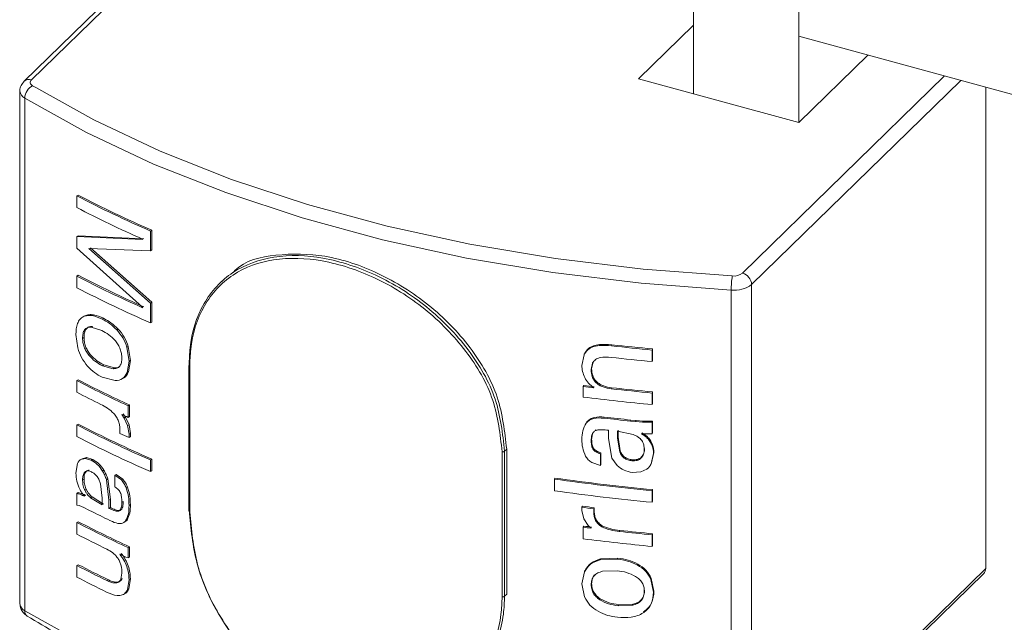
# Model space of a CAD drawing. Units: millimetres. Extents: x 15 to 415, y 5 to 292.
# Drawn here: x 269 to 279, y 243 to 249 of the extents above; entities that cross this region are included whole.
import ezdxf

# ---------------------------------------------------------------- set-up
doc = ezdxf.new("R2010")
doc.units = ezdxf.units.MM

msp = doc.modelspace()

# ---------------------------------------------------------------- linework, layer by layer
at = {"color": 7, "linetype": 'Continuous', "lineweight": 15}
for p, q in [((275.854082, 253.83908), (275.854082, 248.065566)), ((276.874082, 247.788374), (276.874082, 253.83908)), ((271.346354, 250.125264), (269.360203, 248.186712)), ((275.854082, 248.732303), (275.319778, 248.210792)), ((276.874082, 248.622958), (285.60037, 246.251319)), ((276.876354, 247.787748), (277.545196, 248.440568)), ((275.319778, 248.210792), (276.876354, 247.787748)), ((269.318494, 248.091136), (269.318494, 243.119572)), ((278.687767, 248.130028), (278.687767, 243.461107)), ((269.365975, 248.024498), (269.365975, 243.052934)), ((269.871268, 247.075652), (269.88552, 247.082864)), ((269.871268, 246.962939), (269.871268, 247.075652)), ((270.586574, 246.734832), (270.599454, 246.74273)), ((270.586574, 246.734832), (270.586574, 246.543263)), ((270.599454, 246.74273), (270.599454, 246.551161)), ((269.871268, 246.681218), (269.88552, 246.68846)), ((269.871268, 246.568535), (269.871268, 246.681218)), ((269.871268, 246.681218), (270.508172, 246.651207)), ((269.88552, 246.68846), (270.521202, 246.659015)), ((270.508172, 246.651207), (270.508172, 246.656512)), ((270.508172, 245.996688), (269.871268, 246.568535)), ((270.586574, 246.543263), (269.98881, 246.564005)), ((269.98881, 246.564005), (270.586574, 246.036147)), ((270.002838, 246.571367), (270.599454, 246.044015)), ((270.586574, 246.543263), (270.599454, 246.551161)), ((269.871268, 246.29805), (269.88552, 246.305291)), ((269.871268, 246.185367), (269.871268, 246.29805)), ((271.276961, 246.248339), (271.25688, 246.228759)), ((276.219349, 246.161913), (276.219349, 241.190319)), ((276.416955, 246.216272), (276.416955, 241.244708)), ((270.508172, 245.991592), (270.508172, 245.996688)), ((270.586574, 246.036147), (270.599454, 246.044015)), ((270.586574, 246.036147), (270.586574, 245.844577)), ((270.599454, 246.044015), (270.599454, 245.852445)), ((270.112072, 245.770399), (270.009297, 245.801573)), ((270.586574, 245.844577), (270.599454, 245.852445)), ((269.88037, 245.600914), (269.862033, 245.73255)), ((270.357354, 245.606725), (270.377336, 245.473062)), ((270.370673, 245.614414), (270.390617, 245.48078)), ((275.025852, 245.624904), (275.057601, 245.621805)), ((275.030211, 245.634978), (275.061899, 245.631878)), ((275.057601, 245.621805), (275.061899, 245.631878)), ((275.453366, 245.581095), (275.456904, 245.591228)), ((275.453366, 245.581095), (275.453366, 245.468383)), ((275.456904, 245.591228), (275.456904, 245.478515)), ((270.390617, 245.48078), (270.372206, 245.370542)), ((274.770886, 245.432173), (274.791658, 245.535348)), ((275.453366, 245.468383), (275.456904, 245.478515)), ((270.118933, 245.428954), (270.224053, 245.399867)), ((270.13271, 245.436405), (270.237629, 245.407437)), ((270.237629, 245.407437), (270.224053, 245.399867)), ((270.377336, 245.473062), (270.358889, 245.362853)), ((270.958426, 245.426659), (270.958426, 244.020914)), ((270.966306, 245.418464), (270.966306, 244.012718)), ((274.873851, 245.453541), (274.860441, 245.390569)), ((274.878502, 245.463584), (274.865118, 245.400612)), ((269.88552, 245.291029), (269.871268, 245.283817)), ((270.243574, 245.283876), (270.116993, 245.317195)), ((270.358889, 245.362853), (270.372206, 245.370542)), ((269.871268, 245.171134), (269.871268, 245.283817)), ((274.783668, 245.226626), (274.788492, 245.23661)), ((274.783668, 245.125209), (274.783668, 245.226626)), ((275.05338, 245.205318), (275.057686, 245.215391)), ((275.453366, 245.164131), (275.456904, 245.174264)), ((275.453366, 245.164131), (275.453366, 245.051418)), ((275.456904, 245.174264), (275.456904, 245.061581)), ((270.380793, 245.048408), (270.367493, 245.040719)), ((270.367493, 245.040719), (270.367493, 244.928007)), ((270.380793, 245.048408), (270.380793, 244.935726)), ((275.453366, 245.051418), (275.456904, 245.061581)), ((270.308666, 244.955216), (270.330832, 244.92151)), ((270.32208, 244.962846), (270.344203, 244.929169)), ((270.330833, 244.92151), (270.364111, 244.848763)), ((270.344203, 244.929169), (270.377419, 244.856452)), ((270.380793, 244.935726), (270.367493, 244.928007)), ((274.982083, 244.920556), (274.986526, 244.9306)), ((275.240873, 244.891976), (275.24482, 244.902079)), ((275.24482, 244.902079), (275.295594, 244.897221)), ((269.88552, 244.862799), (269.871268, 244.855587)), ((269.871268, 244.742875), (269.871268, 244.855587)), ((270.289147, 244.772737), (270.289147, 244.809006)), ((270.377419, 244.856452), (270.364112, 244.848763)), ((270.364112, 244.848763), (270.377336, 244.76469)), ((270.377419, 244.856452), (270.390617, 244.772409)), ((274.803132, 244.850223), (274.818008, 244.883154)), ((275.240873, 244.891976), (275.291746, 244.887088)), ((275.291746, 244.887088), (275.295594, 244.897221)), ((275.291746, 244.887088), (275.358844, 244.881694)), ((275.295594, 244.897221), (275.362563, 244.891797)), ((275.358844, 244.881694), (275.362563, 244.891797)), ((275.358844, 244.881694), (275.423391, 244.879906)), ((275.362563, 244.891797), (275.426989, 244.890039)), ((275.423393, 244.879906), (275.426989, 244.890039)), ((275.423393, 244.879906), (275.453366, 244.88238)), ((275.426989, 244.890039), (275.456904, 244.892512)), ((275.453366, 244.88238), (275.456904, 244.892512)), ((275.453366, 244.88238), (275.453366, 244.769667)), ((275.456904, 244.892512), (275.456904, 244.77983)), ((270.390617, 244.772409), (270.377336, 244.76469)), ((270.377336, 244.76469), (270.377336, 244.731937)), ((270.390617, 244.739626), (270.377336, 244.731937)), ((270.390617, 244.772409), (270.390617, 244.739626)), ((274.873152, 244.767581), (274.865118, 244.712804)), ((275.027258, 244.724099), (275.027258, 244.802599)), ((275.059812, 244.533365), (275.027258, 244.724099)), ((275.267918, 244.760995), (275.11734, 244.792466)), ((275.11734, 244.792466), (275.11734, 244.725739)), ((275.121523, 244.735812), (275.11734, 244.725739)), ((275.11734, 244.725739), (275.137269, 244.59288)), ((275.121523, 244.802569), (275.121523, 244.735812)), ((275.121523, 244.735812), (275.141414, 244.602983)), ((275.349744, 244.768296), (275.366123, 244.758074)), ((275.353481, 244.778399), (275.36983, 244.768207)), ((275.366124, 244.758074), (275.36983, 244.768207)), ((275.412663, 244.718407), (275.41628, 244.72854)), ((275.453366, 244.769667), (275.456904, 244.77983)), ((274.040928, 243.213658), (274.040928, 244.619434)), ((269.910068, 244.519834), (269.950973, 244.529937)), ((269.910068, 244.519834), (269.924247, 244.527106)), ((269.924247, 244.527106), (269.965073, 244.537239)), ((269.950973, 244.529937), (270.011357, 244.513188)), ((269.965073, 244.537239), (270.02534, 244.52055)), ((270.599454, 244.522666), (270.586574, 244.514798)), ((270.599454, 244.522666), (270.599454, 244.409983)), ((273.996844, 243.189071), (273.996844, 244.594847)), ((274.020825, 244.599794), (274.020825, 243.194048)), ((274.950187, 244.574998), (274.954691, 244.585012)), ((274.950187, 244.574998), (274.950187, 244.462286)), ((274.954691, 244.585012), (274.954691, 244.472329)), ((275.111704, 244.46172), (275.059812, 244.533365)), ((275.466332, 244.5778), (275.443036, 244.477128)), ((275.469846, 244.587933), (275.446594, 244.48726)), ((269.862033, 244.386201), (269.878635, 244.480346)), ((270.586574, 244.514798), (270.586574, 244.402085)), ((274.950187, 244.462286), (274.867046, 244.489436)), ((274.950187, 244.462286), (274.954691, 244.472329)), ((275.399102, 244.42545), (275.342263, 244.399761)), ((275.443035, 244.477128), (275.446594, 244.48726)), ((270.17197, 244.3305), (270.196248, 244.131778)), ((270.240544, 244.367395), (270.254088, 244.374965)), ((270.240544, 244.367395), (270.303629, 244.320665)), ((270.240544, 244.254683), (270.240544, 244.367395)), ((270.254088, 244.374965), (270.317053, 244.328295)), ((270.599454, 244.409983), (270.586574, 244.402085)), ((274.503436, 244.329278), (274.508798, 244.339202)), ((274.503436, 244.216596), (274.503436, 244.329278)), ((275.342263, 244.399761), (275.259036, 244.394247)), ((270.115502, 244.14504), (270.100751, 244.282936)), ((270.158268, 244.32299), (270.182593, 244.124268)), ((270.30363, 244.320665), (270.317053, 244.328295)), ((269.871268, 244.190668), (269.88552, 244.19791)), ((269.871268, 244.077985), (269.871268, 244.190668)), ((269.945574, 244.163488), (269.933769, 244.178151)), ((270.004885, 244.148795), (270.115502, 244.078313)), ((270.018881, 244.156157), (270.129285, 244.085764)), ((270.115502, 244.078313), (270.115502, 244.14504)), ((275.453366, 244.21749), (275.456904, 244.227623)), ((275.453366, 244.21749), (275.453366, 244.104807)), ((275.456904, 244.227623), (275.456904, 244.11494)), ((269.89267, 244.072114), (269.871268, 244.077985)), ((269.939013, 244.052564), (269.89267, 244.072114)), ((269.987556, 244.02902), (269.939013, 244.052564)), ((270.182593, 244.124268), (270.196248, 244.131778)), ((270.182593, 244.124268), (270.182593, 244.045709)), ((270.182593, 244.045709), (270.196248, 244.053249)), ((270.196248, 244.131778), (270.196248, 244.053249)), ((274.770886, 244.056259), (274.775734, 244.066243)), ((274.770886, 244.023506), (274.770886, 244.056259)), ((274.886064, 244.041775), (274.890691, 244.051789)), ((274.890691, 244.051789), (274.890691, 244.015549)), ((275.453366, 244.104807), (275.456904, 244.11494)), ((270.024612, 244.010662), (269.987556, 244.02902)), ((274.788062, 243.943308), (274.770886, 244.023506)), ((274.886064, 244.041775), (274.886064, 244.005536)), ((274.886064, 244.005536), (274.890691, 244.015549)), ((269.88552, 243.916159), (269.871268, 243.908946)), ((269.871268, 243.796264), (269.871268, 243.908946)), ((270.358117, 243.932252), (270.336229, 243.914281)), ((274.783668, 243.863051), (274.788492, 243.873035)), ((274.783668, 243.750338), (274.783668, 243.863051)), ((274.831434, 243.880396), (274.788063, 243.943308)), ((274.860441, 243.853365), (274.831435, 243.880396)), ((275.133645, 243.821506), (275.137797, 243.831609)), ((275.453366, 243.78926), (275.456904, 243.799393)), ((275.453366, 243.78926), (275.453366, 243.676548)), ((275.456904, 243.799393), (275.456904, 243.68671)), ((270.380793, 243.673538), (270.367493, 243.665849)), ((270.367493, 243.665849), (270.367493, 243.564432)), ((270.380793, 243.673538), (270.380793, 243.572121)), ((275.453366, 243.676548), (275.456904, 243.68671)), ((270.380793, 243.572121), (270.367493, 243.564432)), ((269.88552, 243.499224), (269.871268, 243.491982)), ((269.871268, 243.379299), (269.871268, 243.491982)), ((274.946176, 243.544822), (275.115327, 243.553077)), ((274.950688, 243.554865), (275.119514, 243.56315)), ((275.115327, 243.553077), (275.119514, 243.56315)), ((270.298444, 243.35814), (270.308666, 243.417983)), ((274.770886, 243.315105), (274.794855, 243.430708)), ((275.112711, 243.440662), (274.97205, 243.43506)), ((276.398361, 241.197173), (278.669173, 243.413542)), ((276.416955, 241.244708), (278.687767, 243.461107)), ((270.17676, 243.352686), (270.163067, 243.345176)), ((270.377336, 243.356024), (270.361347, 243.257497)), ((270.390617, 243.363713), (270.374659, 243.265216)), ((274.796853, 243.187283), (274.770886, 243.315105)), ((275.440605, 243.355845), (275.466332, 243.23145)), ((275.444168, 243.365978), (275.469846, 243.241613)), ((270.183646, 243.223076), (270.159917, 243.234013)), ((275.121969, 243.101572), (275.261862, 243.106578)), ((275.126143, 243.111645), (275.265768, 243.116711))]:
    msp.add_line(p, q, dxfattribs=at)
at = {"color": 8, "linetype": 'Continuous', "lineweight": 15}
for p, q in [((271.389646, 250.113492), (269.430051, 248.200868)), ((276.328513, 246.326034), (278.288107, 248.238658)), ((278.445243, 248.195951), (276.416955, 246.216272)), ((269.442234, 248.143529), (269.472024, 248.125528)), ((274.020825, 244.599794), (274.040928, 244.619434)), ((274.020825, 243.194048), (274.040928, 243.213658))]:
    msp.add_line(p, q, dxfattribs=at)
at = {"color": 7, "linetype": 'Continuous', "lineweight": 15, "flags": 128}
for points in [[(269.430051, 248.200868), (269.424115, 248.193865), (269.42026, 248.186474), (269.418572, 248.178874), (269.419086, 248.171245), (269.421793, 248.163705), (269.426631, 248.156493), (269.433496, 248.149727), (269.442234, 248.143529)], [(269.472024, 248.125528), (270.035047, 247.81308), (270.680091, 247.509693), (271.372726, 247.235571), (272.107971, 246.992652), (272.880538, 246.782665), (273.68487, 246.607159), (274.515181, 246.467416), (275.3655, 246.364389), (276.22971, 246.298824)], [(276.219349, 246.161913), (275.346748, 246.228074), (274.488174, 246.332114), (273.649802, 246.473228), (272.837661, 246.650432), (272.057593, 246.862416), (271.31521, 247.107719), (270.61585, 247.384523), (269.964544, 247.690861), (269.365975, 248.024498)], [(269.933914, 245.904063), (269.940981, 245.907699), (269.948047, 245.911335)], [(270.116545, 245.880906), (270.123437, 245.884632), (270.130327, 245.888357)], [(270.357354, 245.606725), (270.364014, 245.61057), (270.370673, 245.614414)], [(275.025852, 245.624904), (275.028032, 245.629941), (275.030211, 245.634978)], [(270.001878, 245.537852), (269.994864, 245.534186), (269.987849, 245.530521)], [(270.13271, 245.436405), (270.125821, 245.432679), (270.118933, 245.428954)], [(274.813241, 244.873141), (274.815624, 244.878148), (274.818008, 244.883154)], [(274.860441, 244.702791), (274.862779, 244.707798), (274.865118, 244.712804)], [(275.466332, 244.5778), (275.468089, 244.582866), (275.469846, 244.587933)], [(270.119678, 244.407629), (270.126566, 244.411384), (270.133454, 244.415139)], [(270.349987, 244.243537), (270.356654, 244.247382), (270.363321, 244.251226)], [(270.308666, 244.105791), (270.315373, 244.109605), (270.32208, 244.11342)], [(270.377336, 244.074439), (270.383976, 244.078283), (270.390617, 244.082128)], [(275.308714, 243.495558), (275.310622, 243.500625), (275.31253, 243.505691)], [(274.794855, 243.430708), (274.797256, 243.435715), (274.799657, 243.440722)], [(270.311877, 243.365769), (270.30516, 243.361955), (270.298444, 243.35814)], [(270.390617, 243.363713), (270.383976, 243.359868), (270.377336, 243.356024)], [(274.865118, 243.31436), (274.862779, 243.309353), (274.860441, 243.304347)], [(274.949087, 243.168716), (274.94683, 243.163709), (274.944572, 243.158703)], [(275.265768, 243.116711), (275.263815, 243.111645), (275.261862, 243.106578)], [(269.365975, 243.052934), (269.964544, 242.719267), (270.61585, 242.412959), (271.31521, 242.136155), (272.057593, 241.890882), (272.837661, 241.678839), (273.649802, 241.501664), (274.488174, 241.36052), (275.346748, 241.25651), (276.219349, 241.190319)]]:
    msp.add_lwpolyline(points, dxfattribs=at)
at = {"color": 8, "linetype": 'Continuous', "lineweight": 15}
for centre, radius, start, end in [((269.407427, 248.13301), 0.07153, 71.5617122, 131.3797284), ((269.400088, 248.099061), 0.081996, 185.6718194, 245.4158393), ((270.968396, 245.428359), 0.010113, 189.6743137, 258.0754375), ((269.402276, 243.129035), 0.084315, 186.4438111, 244.4982702), ((269.423555, 243.048047), 0.057787, 175.1484364, 234.8797493)]:
    msp.add_arc(centre, radius, start, end, dxfattribs=at)
at = {"color": 7, "linetype": 'Continuous', "lineweight": 15}
for centre, radius, start, end in [((269.504001, 248.020013), 0.138098, 116.5683444, 178.138879), ((274.90511, 256.719551), 10.87862, 242.4367156, 246.6108137), ((274.907462, 256.70448), 10.853359, 242.4379735, 246.6136891), ((274.860949, 256.518791), 10.78013, 242.4282502, 246.1854435), ((274.874712, 255.881546), 10.811006, 242.431406, 246.1779336), ((274.867375, 255.845744), 10.762858, 242.4272371, 246.1832897), ((277.067098, 246.166606), 0.847762, 171.0274141, 180.3171987), ((276.245035, 246.436167), 0.138194, 263.6330754, 307.1612002), ((276.295684, 246.20907), 0.121484, 3.3988276, 74.3221401), ((274.888226, 255.7947), 10.840164, 242.431288, 246.6201324), ((276.250152, 246.436283), 0.276094, 263.5943499, 307.1677951), ((277.258156, 265.070566), 19.572857, 263.5446502, 264.7093086), ((277.229759, 264.757781), 19.248371, 263.5333068, 264.7153321), ((277.264876, 265.009588), 19.624991, 263.5297239, 264.7036993), ((270.965153, 245.426406), 0.006732, 130.9830446, 177.8395493), ((274.818499, 254.734122), 10.653932, 242.4178751, 245.384155), ((274.787293, 254.690685), 10.613975, 242.408452, 245.3916521), ((277.120057, 263.479623), 18.401918, 262.7057849, 263.0270899), ((278.206967, 272.147546), 27.127191, 262.7605349, 262.9780743), ((277.254249, 264.616243), 19.535298, 263.5312574, 264.7106142), ((277.226456, 264.309294), 19.216678, 263.5198653, 264.7164815), ((274.631787, 254.269588), 10.268612, 242.3804073, 243.8329316), ((277.234548, 264.292697), 19.323545, 262.7133275, 264.7111519), ((275.508917, 256.120874), 12.317245, 245.0269032, 245.3283993), ((277.112194, 263.022371), 18.226713, 263.2886454, 264.1071073), ((277.16537, 263.479044), 18.675978, 263.3002972, 264.0975352), ((274.888226, 254.464921), 10.840164, 242.431288, 246.6201324), ((274.90164, 254.472194), 10.83983, 242.4353667, 246.6162959), ((274.909495, 254.396851), 10.889582, 242.4407969, 246.6106236), ((275.780334, 256.526415), 12.973129, 244.9585442, 245.3876945), ((274.003368, 244.623819), 0.029697, 257.3098094, 306.0030675), ((277.209979, 263.236352), 19.099812, 261.853469, 264.72304), ((277.209253, 263.201393), 19.054519, 261.8524631, 264.7233365), ((277.20629, 263.092326), 19.068262, 261.8510946, 264.7254145), ((277.345284, 264.062886), 20.17158, 262.6676283, 262.9973576), ((277.947717, 268.829261), 24.965347, 262.7005303, 262.9664342), ((274.920116, 253.774157), 10.922078, 243.3704037, 244.4910487), ((270.968382, 244.0226), 0.010098, 189.6138384, 258.1359128), ((274.802626, 253.347113), 10.648816, 242.4133333, 245.3867707), ((274.818499, 253.359251), 10.653932, 242.4178751, 245.384155), ((276.537406, 257.454799), 13.704423, 262.6477703, 262.9712909), ((277.296287, 263.465078), 19.751891, 262.7057641, 262.9297968), ((274.633129, 252.897769), 10.271938, 242.381666, 244.20375), ((277.275588, 263.45777), 19.752741, 263.7747319, 264.706845), ((277.219964, 262.859253), 19.141229, 263.7550556, 264.7151111), ((277.234548, 262.917826), 19.323545, 262.7133275, 264.7111519), ((274.607902, 252.819378), 10.180132, 244.8978345, 245.383812), ((274.675546, 252.677797), 10.366305, 242.3899601, 244.1954558), ((274.650355, 252.606507), 10.278436, 242.3819068, 244.1993815), ((274.63856, 252.491396), 10.28384, 242.3822096, 244.1827), ((278.623124, 243.458961), 0.064679, 315.3952903, 1.9013072), ((274.003293, 243.21826), 0.029893, 257.5409535, 305.9084857)]:
    msp.add_arc(centre, radius, start, end, dxfattribs=at)
for points, knots in [([(269.360203, 248.186712), (269.349466, 248.173534), (269.328476, 248.147773), (269.316018, 248.111334), (269.31931, 248.09301), (269.31971, 248.090778)], [0, 0, 0, 0, 0.4790862, 0.93654997, 1, 1, 1, 1]), ([(270.960738, 245.431487), (270.962644, 245.488641), (270.969531, 245.695112), (271.069296, 246.035955), (271.369257, 246.364166), (271.796384, 246.512506), (272.283914, 246.490849), (272.793604, 246.320071), (273.278224, 246.016617), (273.67678, 245.606743), (273.960767, 245.124941), (274.001268, 244.770795), (274.020825, 244.599794)], [0, 0, 0, 0, 0.03660202, 0.13222633, 0.22006112, 0.31037954, 0.41202162, 0.52718346, 0.65085261, 0.77407526, 0.89091067, 1, 1, 1, 1]), ([(273.996844, 244.594847), (273.97745, 244.76387), (273.937277, 245.114005), (273.655701, 245.590143), (273.260725, 245.995114), (272.780659, 246.295014), (272.27597, 246.463955), (271.793431, 246.485838), (271.370693, 246.339822), (271.073681, 246.015809), (270.974997, 245.678983), (270.968191, 245.474961), (270.966306, 245.418464)], [0, 0, 0, 0, 0.10900121, 0.22579766, 0.34906107, 0.47284045, 0.58813213, 0.68986277, 0.78018, 0.86791749, 0.96342398, 1, 1, 1, 1]), ([(274.040928, 244.619434), (274.021341, 244.790374), (273.980777, 245.144376), (273.696448, 245.625672), (273.297117, 246.035445), (272.813543, 246.337059), (272.299524, 246.512707), (271.826202, 246.519336), (271.494017, 246.450104), (271.393635, 246.339394), (271.388115, 246.333306)], [0, 0, 0, 0, 0.13892501, 0.28770232, 0.44468036, 0.60228252, 0.74900925, 0.87841439, 0.99331408, 1, 1, 1, 1]), ([(269.862033, 245.73255), (269.863725, 245.768933), (269.866134, 245.820757), (269.89497, 245.872658), (269.915842, 245.893408), (269.927935, 245.900538), (269.933914, 245.904063)], [0, 0, 0, 0, 0.55080672, 0.7845971, 0.89349382, 1, 1, 1, 1]), ([(269.933915, 245.904063), (269.947107, 245.909049), (269.974589, 245.919438), (270.039374, 245.91418), (270.084931, 245.894538), (270.116545, 245.880906)], [0, 0, 0, 0, 0.22027344, 0.458901, 1, 1, 1, 1]), ([(269.948047, 245.911335), (269.961211, 245.916341), (269.988628, 245.926769), (270.053311, 245.921605), (270.098776, 245.901978), (270.130327, 245.888357)], [0, 0, 0, 0, 0.2203759, 0.45896331, 1, 1, 1, 1]), ([(270.116545, 245.880906), (270.141401, 245.867716), (270.193552, 245.840042), (270.235744, 245.798689), (270.257826, 245.777045)], [0, 0, 0, 0, 0.47660681, 1, 1, 1, 1]), ([(270.130327, 245.888357), (270.155137, 245.875197), (270.207206, 245.847579), (270.249301, 245.80627), (270.271338, 245.784645)], [0, 0, 0, 0, 0.47648811, 1, 1, 1, 1]), ([(270.009297, 245.801573), (269.997132, 245.801581), (269.973272, 245.801596), (269.94265, 245.77712), (269.931961, 245.746144), (269.927557, 245.718263), (269.927141, 245.703095), (269.926927, 245.695298)], [0, 0, 0, 0, 0.23041451, 0.45192515, 0.70598408, 0.84886559, 1, 1, 1, 1]), ([(270.023285, 245.808934), (270.011142, 245.808928), (269.987319, 245.808917), (269.956735, 245.784427), (269.946104, 245.753429), (269.941703, 245.725544), (269.941287, 245.710386), (269.941073, 245.702599)], [0, 0, 0, 0, 0.23013775, 0.4515138, 0.70600881, 0.8489681, 1, 1, 1, 1]), ([(270.023285, 245.808934), (270.020953, 245.807714), (270.016284, 245.805272), (270.011628, 245.802806), (270.009297, 245.801573)], [0, 0, 0, 0, 0.49956096, 1, 1, 1, 1]), ([(270.244786, 245.669638), (270.224301, 245.690844), (270.185223, 245.731299), (270.135656, 245.757793), (270.112072, 245.770399)], [0, 0, 0, 0, 0.52420258, 1, 1, 1, 1]), ([(270.257826, 245.777045), (270.260077, 245.778319), (270.264575, 245.780863), (270.269085, 245.783385), (270.271338, 245.784645)], [0, 0, 0, 0, 0.50048433, 1, 1, 1, 1]), ([(270.257826, 245.777045), (270.279336, 245.751571), (270.322396, 245.700575), (270.345694, 245.638028), (270.357353, 245.606725)], [0, 0, 0, 0, 0.4995272, 1, 1, 1, 1]), ([(270.271338, 245.784645), (270.292807, 245.759189), (270.3358, 245.708213), (270.359039, 245.645706), (270.370673, 245.614414)], [0, 0, 0, 0, 0.49937867, 1, 1, 1, 1]), ([(269.941073, 245.702599), (269.938716, 245.701375), (269.934007, 245.69893), (269.929285, 245.696508), (269.926927, 245.695298)], [0, 0, 0, 0, 0.50044231, 1, 1, 1, 1]), ([(269.926927, 245.695298), (269.927418, 245.68141), (269.928439, 245.652528), (269.940452, 245.609452), (269.959985, 245.567626), (269.978593, 245.542846), (269.987849, 245.530521)], [0, 0, 0, 0, 0.231957395, 0.482411581, 0.742555572, 1, 1, 1, 1]), ([(269.941073, 245.702599), (269.941561, 245.688702), (269.942575, 245.65982), (269.954577, 245.61675), (269.974056, 245.574939), (269.992639, 245.550168), (270.001878, 245.537852)], [0, 0, 0, 0, 0.232217793, 0.482584127, 0.742747899, 1, 1, 1, 1]), ([(270.308666, 245.504235), (270.307769, 245.518285), (270.305912, 245.547355), (270.293311, 245.590592), (270.276313, 245.625248), (270.25923, 245.651359), (270.249584, 245.663567), (270.244786, 245.669638)], [0, 0, 0, 0, 0.23324554, 0.48256999, 0.74174403, 0.87155637, 1, 1, 1, 1]), ([(269.975245, 245.42508), (269.95443, 245.451594), (269.912701, 245.504749), (269.891164, 245.568808), (269.88037, 245.600914)], [0, 0, 0, 0, 0.4987995, 1, 1, 1, 1]), ([(274.791658, 245.535348), (274.802629, 245.553079), (274.825208, 245.589573), (274.909783, 245.628218), (274.978747, 245.626249), (275.025852, 245.624904)], [0, 0, 0, 0, 0.23048805, 0.4743878, 1, 1, 1, 1]), ([(274.796467, 245.545332), (274.80741, 245.563074), (274.82992, 245.599566), (274.914348, 245.638225), (274.983193, 245.636295), (275.030211, 245.634978)], [0, 0, 0, 0, 0.23074509, 0.47462411, 1, 1, 1, 1]), ([(269.987849, 245.530521), (270.007897, 245.509132), (270.04621, 245.468259), (270.095456, 245.441643), (270.118933, 245.428954)], [0, 0, 0, 0, 0.5232728, 1, 1, 1, 1]), ([(270.001878, 245.537852), (270.021888, 245.516498), (270.060131, 245.475688), (270.109278, 245.449087), (270.13271, 245.436405)], [0, 0, 0, 0, 0.52324088, 1, 1, 1, 1]), ([(270.224053, 245.399867), (270.236235, 245.400258), (270.260153, 245.401025), (270.291199, 245.424217), (270.306555, 245.461701), (270.307931, 245.489423), (270.308666, 245.504235)], [0, 0, 0, 0, 0.23379357, 0.4590277, 0.71094751, 1, 1, 1, 1]), ([(270.377336, 245.473062), (270.379548, 245.474355), (270.383969, 245.476939), (270.388403, 245.479501), (270.390617, 245.48078)], [0, 0, 0, 0, 0.50047433, 1, 1, 1, 1]), ([(274.791658, 245.535348), (274.792459, 245.537018), (274.794056, 245.540349), (274.795664, 245.543674), (274.796467, 245.545332)], [0, 0, 0, 0, 0.50121149, 1, 1, 1, 1]), ([(275.05338, 245.509599), (275.018398, 245.512071), (274.967084, 245.515697), (274.901283, 245.492707), (274.882788, 245.4663), (274.873851, 245.453541)], [0, 0, 0, 0, 0.52538112, 0.77067566, 1, 1, 1, 1]), ([(270.116993, 245.317195), (270.091797, 245.330967), (270.039133, 245.359752), (269.997145, 245.402687), (269.975245, 245.42508)], [0, 0, 0, 0, 0.47844473, 1, 1, 1, 1]), ([(270.237629, 245.407437), (270.250328, 245.406908), (270.266313, 245.406242), (270.27814, 245.415836), (270.280572, 245.417808)], [0, 0, 0, 0, 0.794412414, 1, 1, 1, 1]), ([(274.886064, 245.213811), (274.868498, 245.22822), (274.833982, 245.256533), (274.79644, 245.311218), (274.778846, 245.361589), (274.772175, 245.402094), (274.771313, 245.422201), (274.770886, 245.432173)], [0, 0, 0, 0, 0.26494968, 0.52060299, 0.7646237, 0.88326423, 1, 1, 1, 1]), ([(274.860441, 245.390569), (274.861221, 245.392237), (274.862786, 245.395582), (274.864339, 245.398933), (274.865118, 245.400612)], [0, 0, 0, 0, 0.49877847, 1, 1, 1, 1]), ([(274.860441, 245.390569), (274.862035, 245.367569), (274.864469, 245.332447), (274.885241, 245.289122), (274.909291, 245.260725), (274.940714, 245.237898), (274.98834, 245.216183), (275.027668, 245.209613), (275.05338, 245.205318)], [0, 0, 0, 0, 0.22953343, 0.35051344, 0.47694153, 0.60054292, 0.73883942, 1, 1, 1, 1]), ([(274.865118, 245.400612), (274.866706, 245.377604), (274.869131, 245.342477), (274.889867, 245.299145), (274.913858, 245.270739), (274.945245, 245.247953), (274.992759, 245.226219), (275.03202, 245.219671), (275.057686, 245.215391)], [0, 0, 0, 0, 0.22984927, 0.35090547, 0.47735778, 0.60088205, 0.73908049, 1, 1, 1, 1]), ([(274.873851, 245.453541), (274.874625, 245.45522), (274.87617, 245.458571), (274.877726, 245.461916), (274.878502, 245.463584)], [0, 0, 0, 0, 0.50121728, 1, 1, 1, 1]), ([(270.358889, 245.362853), (270.345924, 245.339767), (270.320414, 245.294343), (270.268905, 245.287327), (270.243575, 245.283876)], [0, 0, 0, 0, 0.50822552, 1, 1, 1, 1]), ([(270.372206, 245.370542), (270.361049, 245.344792), (270.348747, 245.316399), (270.321789, 245.309712), (270.319278, 245.309089)], [0, 0, 0, 0, 0.90687381, 1, 1, 1, 1]), ([(270.230555, 244.966243), (270.210453, 244.984325), (270.171905, 245.019001), (270.125593, 245.042257), (270.103431, 245.053385)], [0, 0, 0, 0, 0.52146344, 1, 1, 1, 1]), ([(270.289147, 244.809006), (270.288596, 244.822292), (270.287455, 244.849807), (270.276761, 244.891142), (270.261026, 244.924341), (270.244725, 244.949201), (270.235252, 244.960594), (270.230555, 244.966243)], [0, 0, 0, 0, 0.23219217, 0.48087354, 0.74090744, 0.87154369, 1, 1, 1, 1]), ([(270.344203, 244.929169), (270.341976, 244.927886), (270.337525, 244.925322), (270.333062, 244.92278), (270.330833, 244.92151)], [0, 0, 0, 0, 0.50048071, 1, 1, 1, 1]), ([(274.813241, 244.873141), (274.8234, 244.883164), (274.844277, 244.90376), (274.903168, 244.924741), (274.950138, 244.922251), (274.982083, 244.920556)], [0, 0, 0, 0, 0.23267911, 0.47813343, 1, 1, 1, 1]), ([(274.818008, 244.883154), (274.828146, 244.893177), (274.848973, 244.913766), (274.907755, 244.934752), (274.954641, 244.932281), (274.986526, 244.9306)], [0, 0, 0, 0, 0.23280831, 0.47826079, 1, 1, 1, 1]), ([(274.770886, 244.713758), (274.771418, 244.742401), (274.772468, 244.799028), (274.799755, 244.848629), (274.81324, 244.873141)], [0, 0, 0, 0, 0.50582269, 1, 1, 1, 1]), ([(274.902686, 244.799917), (274.903453, 244.801585), (274.904991, 244.80493), (274.906517, 244.808281), (274.907282, 244.80996)], [0, 0, 0, 0, 0.49877098, 1, 1, 1, 1]), ([(275.027258, 244.802599), (275.006073, 244.804636), (274.974464, 244.807676), (274.932217, 244.808613), (274.912389, 244.802774), (274.902687, 244.799917)], [0, 0, 0, 0, 0.50931111, 0.75990216, 1, 1, 1, 1]), ([(274.806445, 244.552677), (274.795321, 244.57893), (274.773493, 244.630447), (274.771744, 244.686346), (274.770886, 244.713758)], [0, 0, 0, 0, 0.50961923, 1, 1, 1, 1]), ([(274.902686, 244.799917), (274.894969, 244.794395), (274.879728, 244.78349), (274.863105, 244.749099), (274.861509, 244.721358), (274.860441, 244.702791)], [0, 0, 0, 0, 0.25328827, 0.50024815, 1, 1, 1, 1]), ([(274.865118, 244.712804), (274.865798, 244.699503), (274.867183, 244.672446), (274.876496, 244.638581), (274.89324, 244.614807), (274.9181, 244.596864), (274.940023, 244.589763), (274.954691, 244.585012)], [0, 0, 0, 0, 0.23256159, 0.47303574, 0.60031526, 0.73259229, 1, 1, 1, 1]), ([(275.375631, 244.615559), (275.374769, 244.630659), (275.373004, 244.661565), (275.356165, 244.697919), (275.334785, 244.722598), (275.314764, 244.738453), (275.292182, 244.751552), (275.276021, 244.757841), (275.267918, 244.760995)], [0, 0, 0, 0, 0.2317937, 0.4744231, 0.59919406, 0.73299718, 0.86612495, 1, 1, 1, 1]), ([(275.453366, 244.769667), (275.436184, 244.768428), (275.401671, 244.765938), (275.367103, 244.767508), (275.349744, 244.768296)], [0, 0, 0, 0, 0.49782762, 1, 1, 1, 1]), ([(275.366124, 244.758074), (275.374683, 244.752253), (275.391637, 244.74072), (275.405699, 244.725797), (275.412662, 244.718407)], [0, 0, 0, 0, 0.5047791, 1, 1, 1, 1]), ([(275.36983, 244.768207), (275.37837, 244.762372), (275.395281, 244.750819), (275.409327, 244.735916), (275.41628, 244.72854)], [0, 0, 0, 0, 0.50502234, 1, 1, 1, 1]), ([(275.412663, 244.718407), (275.428661, 244.69685), (275.459763, 244.654941), (275.464185, 244.603015), (275.466332, 244.5778)], [0, 0, 0, 0, 0.51439575, 1, 1, 1, 1]), ([(275.41628, 244.72854), (275.432247, 244.706979), (275.463296, 244.665055), (275.467704, 244.613146), (275.469846, 244.587933)], [0, 0, 0, 0, 0.51428039, 1, 1, 1, 1]), ([(274.860441, 244.702791), (274.861123, 244.689489), (274.862511, 244.662431), (274.871842, 244.628556), (274.88863, 244.604791), (274.913512, 244.586805), (274.935487, 244.579731), (274.950187, 244.574998)], [0, 0, 0, 0, 0.23238487, 0.47271494, 0.59998024, 0.73242185, 1, 1, 1, 1]), ([(275.255201, 244.507317), (275.272247, 244.506894), (275.297412, 244.506268), (275.328263, 244.518338), (275.352143, 244.537769), (275.367887, 244.564295), (275.374949, 244.59322), (275.375403, 244.608088), (275.375631, 244.615559)], [0, 0, 0, 0, 0.271045309, 0.400168741, 0.52355651, 0.761144282, 0.879966836, 1, 1, 1, 1]), ([(275.25912, 244.51742), (275.276138, 244.516988), (275.301269, 244.516349), (275.33203, 244.528483), (275.355909, 244.547872), (275.371585, 244.574431), (275.378638, 244.603353), (275.379091, 244.618221), (275.379319, 244.625692)], [0, 0, 0, 0, 0.27077592, 0.39986384, 0.52311975, 0.76093898, 0.87985778, 1, 1, 1, 1]), ([(275.379319, 244.625692), (275.378703, 244.624014), (275.377464, 244.62064), (275.376244, 244.617259), (275.375631, 244.615559)], [0, 0, 0, 0, 0.49740467, 1, 1, 1, 1]), ([(269.878636, 244.480346), (269.88249, 244.488443), (269.888143, 244.50032), (269.899693, 244.513256), (269.906646, 244.517664), (269.910068, 244.519834)], [0, 0, 0, 0, 0.52096165, 0.76417224, 1, 1, 1, 1]), ([(269.950973, 244.529937), (269.953322, 244.531161), (269.958016, 244.533607), (269.962722, 244.536029), (269.965073, 244.537239)], [0, 0, 0, 0, 0.50043158, 1, 1, 1, 1]), ([(270.011357, 244.513188), (270.013686, 244.514422), (270.018342, 244.516887), (270.023009, 244.51933), (270.02534, 244.52055)], [0, 0, 0, 0, 0.5004653, 1, 1, 1, 1]), ([(270.02534, 244.52055), (270.045883, 244.507741), (270.089522, 244.480532), (270.11825, 244.43777), (270.133454, 244.415139)], [0, 0, 0, 0, 0.47074378, 1, 1, 1, 1]), ([(274.867045, 244.489436), (274.854575, 244.49807), (274.830065, 244.515041), (274.814226, 244.540279), (274.806445, 244.552677)], [0, 0, 0, 0, 0.50880039, 1, 1, 1, 1]), ([(275.141414, 244.602983), (275.140723, 244.601304), (275.139336, 244.597939), (275.137959, 244.594569), (275.137269, 244.59288)], [0, 0, 0, 0, 0.498737581, 1, 1, 1, 1]), ([(275.137269, 244.59288), (275.142321, 244.581703), (275.152668, 244.55881), (275.180378, 244.531304), (275.216008, 244.513532), (275.242142, 244.509388), (275.255201, 244.507317)], [0, 0, 0, 0, 0.23753447, 0.48650999, 0.74341528, 1, 1, 1, 1]), ([(275.141414, 244.602983), (275.146452, 244.591793), (275.15676, 244.568896), (275.18445, 244.541423), (275.219983, 244.523591), (275.246083, 244.519476), (275.25912, 244.51742)], [0, 0, 0, 0, 0.23787353, 0.48675309, 0.74364065, 1, 1, 1, 1]), ([(270.011357, 244.513188), (270.03194, 244.500374), (270.075674, 244.473146), (270.104447, 244.430306), (270.119678, 244.407629)], [0, 0, 0, 0, 0.47064842, 1, 1, 1, 1]), ([(275.259036, 244.394247), (275.231429, 244.399078), (275.176417, 244.408705), (275.133223, 244.444092), (275.111706, 244.46172)], [0, 0, 0, 0, 0.50184782, 1, 1, 1, 1]), ([(275.25912, 244.51742), (275.258466, 244.515742), (275.257155, 244.512376), (275.255854, 244.509007), (275.255201, 244.507317)], [0, 0, 0, 0, 0.49871796, 1, 1, 1, 1]), ([(275.443035, 244.477128), (275.437436, 244.467292), (275.428991, 244.452458), (275.413204, 244.435717), (275.403834, 244.428895), (275.399102, 244.42545)], [0, 0, 0, 0, 0.49335949, 0.74412608, 1, 1, 1, 1]), ([(269.900349, 244.230633), (269.888917, 244.256473), (269.866955, 244.306113), (269.863628, 244.360246), (269.862033, 244.386201)], [0, 0, 0, 0, 0.52054589, 1, 1, 1, 1]), ([(270.014153, 244.399105), (270.002158, 244.404289), (269.985105, 244.411658), (269.961042, 244.407466), (269.942582, 244.393215), (269.931971, 244.370331), (269.927382, 244.344728), (269.927082, 244.330562), (269.926927, 244.323228)], [0, 0, 0, 0, 0.25655396, 0.36476453, 0.47492553, 0.71441416, 0.85217335, 1, 1, 1, 1]), ([(269.941073, 244.33053), (269.938714, 244.32932), (269.933993, 244.326898), (269.929283, 244.324452), (269.926927, 244.323228)], [0, 0, 0, 0, 0.49958368, 1, 1, 1, 1]), ([(269.991512, 244.416778), (269.986093, 244.416189), (269.975158, 244.415001), (269.956658, 244.400352), (269.946123, 244.377642), (269.941522, 244.352014), (269.941226, 244.337861), (269.941073, 244.33053)], [0, 0, 0, 0, 0.14546658, 0.29353283, 0.61593742, 0.80105683, 1, 1, 1, 1]), ([(269.941073, 244.33053), (269.941739, 244.315034), (269.943128, 244.282755), (269.954973, 244.243259), (269.970194, 244.212802), (269.984563, 244.191599), (270.000837, 244.172458), (270.012946, 244.161519), (270.018881, 244.156157)], [0, 0, 0, 0, 0.2352416, 0.4900403, 0.6190312, 0.75208711, 0.87848082, 1, 1, 1, 1]), ([(270.100751, 244.282936), (270.097036, 244.295365), (270.08954, 244.320448), (270.069913, 244.354084), (270.044423, 244.381415), (270.023879, 244.393421), (270.014153, 244.399105)], [0, 0, 0, 0, 0.25974331, 0.52418716, 0.77473303, 1, 1, 1, 1]), ([(270.119678, 244.407629), (270.127641, 244.394077), (270.143434, 244.367198), (270.153351, 244.337643), (270.158268, 244.32299)], [0, 0, 0, 0, 0.50418168, 1, 1, 1, 1]), ([(270.133454, 244.415139), (270.137484, 244.408412), (270.145542, 244.394959), (270.159557, 244.367154), (270.167023, 244.345108), (270.17197, 244.3305)], [0, 0, 0, 0, 0.252300033, 0.504554086, 1, 1, 1, 1]), ([(270.158268, 244.32299), (270.16055, 244.324255), (270.165104, 244.326782), (270.169684, 244.329262), (270.17197, 244.3305)], [0, 0, 0, 0, 0.50091677, 1, 1, 1, 1]), ([(269.926927, 244.323228), (269.927596, 244.307733), (269.92899, 244.275452), (269.940841, 244.235955), (269.956123, 244.205517), (269.970501, 244.184296), (269.986807, 244.165126), (269.998938, 244.154167), (270.004885, 244.148795)], [0, 0, 0, 0, 0.23510174, 0.48978407, 0.61861253, 0.75179303, 0.87832422, 1, 1, 1, 1]), ([(270.308666, 244.105791), (270.308113, 244.119342), (270.306971, 244.147321), (270.30015, 244.182573), (270.287394, 244.209532), (270.269557, 244.233122), (270.251926, 244.246225), (270.240544, 244.254683)], [0, 0, 0, 0, 0.23674376, 0.48877786, 0.61910385, 0.7541117, 1, 1, 1, 1]), ([(270.30363, 244.320665), (270.313246, 244.309018), (270.332557, 244.28563), (270.344161, 244.257606), (270.349986, 244.243537)], [0, 0, 0, 0, 0.49798313, 1, 1, 1, 1]), ([(270.317053, 244.328295), (270.326651, 244.316657), (270.345928, 244.293283), (270.357507, 244.265284), (270.363321, 244.251226)], [0, 0, 0, 0, 0.4979112, 1, 1, 1, 1]), ([(270.349987, 244.243537), (270.358542, 244.21499), (270.375082, 244.159801), (270.376602, 244.102231), (270.377336, 244.074439)], [0, 0, 0, 0, 0.51725713, 1, 1, 1, 1]), ([(270.363321, 244.251226), (270.37186, 244.222678), (270.388369, 244.167485), (270.389885, 244.109919), (270.390617, 244.082128)], [0, 0, 0, 0, 0.51723083, 1, 1, 1, 1]), ([(269.871268, 244.190668), (269.883653, 244.187151), (269.90909, 244.179926), (269.933202, 244.169063), (269.945574, 244.163488)], [0, 0, 0, 0, 0.48686865, 1, 1, 1, 1]), ([(269.88552, 244.19791), (269.897882, 244.194404), (269.923278, 244.187204), (269.947337, 244.176337), (269.959685, 244.17076)], [0, 0, 0, 0, 0.48678537, 1, 1, 1, 1]), ([(269.933769, 244.178151), (269.927609, 244.186443), (269.91521, 244.203135), (269.905324, 244.221428), (269.900349, 244.230633)], [0, 0, 0, 0, 0.49679772, 1, 1, 1, 1]), ([(270.018881, 244.156157), (270.016547, 244.154937), (270.011876, 244.152494), (270.007217, 244.150029), (270.004885, 244.148795)], [0, 0, 0, 0, 0.49953531, 1, 1, 1, 1]), ([(270.182593, 244.045709), (270.198375, 244.038621), (270.221647, 244.028167), (270.253264, 244.016826), (270.269045, 244.017982), (270.276513, 244.018529)], [0, 0, 0, 0, 0.52599503, 0.77568596, 1, 1, 1, 1]), ([(270.196248, 244.053249), (270.204175, 244.049431), (270.21983, 244.041891), (270.243659, 244.032889), (270.266779, 244.024395), (270.282533, 244.025572), (270.289989, 244.026129)], [0, 0, 0, 0, 0.26642841, 0.52614521, 0.77573558, 1, 1, 1, 1]), ([(270.276514, 244.018529), (270.282467, 244.022454), (270.295065, 244.030759), (270.306951, 244.0626), (270.307963, 244.088074), (270.308666, 244.105791)], [0, 0, 0, 0, 0.21431887, 0.45357921, 1, 1, 1, 1]), ([(270.289989, 244.026129), (270.29593, 244.030065), (270.308504, 244.038396), (270.32037, 244.07023), (270.321379, 244.095703), (270.32208, 244.11342)], [0, 0, 0, 0, 0.21429484, 0.45351112, 1, 1, 1, 1]), ([(270.377336, 244.074439), (270.377216, 244.046575), (270.376991, 243.994212), (270.355042, 243.946783), (270.344773, 243.924593)], [0, 0, 0, 0, 0.53213435, 1, 1, 1, 1]), ([(270.390617, 244.082128), (270.390497, 244.054266), (270.390271, 244.001903), (270.368366, 243.954454), (270.358117, 243.932252)], [0, 0, 0, 0, 0.53209783, 1, 1, 1, 1]), ([(270.276514, 244.018529), (270.278761, 244.019789), (270.283259, 244.022311), (270.287744, 244.024856), (270.289989, 244.026129)], [0, 0, 0, 0, 0.49951372, 1, 1, 1, 1]), ([(274.020825, 243.194048), (274.018513, 243.136198), (274.009834, 242.918969), (273.880561, 242.554025), (273.54619, 242.198689), (273.090177, 242.005974), (272.574943, 241.99838), (272.059942, 242.17738), (271.601848, 242.51889), (271.249662, 242.97519), (271.011837, 243.488353), (270.977339, 243.851131), (270.960738, 244.025712)], [0, 0, 0, 0, 0.03562226, 0.13376285, 0.23023253, 0.32791525, 0.43035872, 0.54050048, 0.65770148, 0.77697259, 0.89267205, 1, 1, 1, 1]), ([(270.966306, 244.012718), (270.982736, 243.840108), (271.016886, 243.481337), (271.252203, 242.973762), (271.600733, 242.522251), (272.054245, 242.18425), (272.564227, 242.007035), (273.074516, 242.014482), (273.526253, 242.204909), (273.857679, 242.556147), (273.985946, 242.917089), (273.994552, 243.131887), (273.996844, 243.189071)], [0, 0, 0, 0, 0.10722433, 0.22286739, 0.34212467, 0.45935086, 0.56956005, 0.67209938, 0.76986628, 0.86635438, 0.96442059, 1, 1, 1, 1]), ([(274.886064, 244.005536), (274.886759, 243.992505), (274.888177, 243.965943), (274.902245, 243.926994), (274.923429, 243.898515), (274.944929, 243.878944), (274.957233, 243.87073), (274.963423, 243.866597)], [0, 0, 0, 0, 0.23433205, 0.47766688, 0.73368338, 0.86600933, 1, 1, 1, 1]), ([(274.890691, 244.015549), (274.890869, 244.009081), (274.891228, 243.996067), (274.89532, 243.969811), (274.906796, 243.937144), (274.932208, 243.902149), (274.955858, 243.885248), (274.967903, 243.876641)], [0, 0, 0, 0, 0.11662595, 0.23467935, 0.478177, 0.73424958, 1, 1, 1, 1]), ([(270.344773, 243.924593), (270.337122, 243.916874), (270.321688, 243.901305), (270.273472, 243.893606), (270.239887, 243.90727), (270.2165, 243.916784)], [0, 0, 0, 0, 0.22988527, 0.46373851, 1, 1, 1, 1]), ([(270.344773, 243.924593), (270.346998, 243.925862), (270.351452, 243.928404), (270.355894, 243.930968), (270.358117, 243.932252)], [0, 0, 0, 0, 0.49951788, 1, 1, 1, 1]), ([(274.963424, 243.866597), (274.964169, 243.868277), (274.965657, 243.871627), (274.967155, 243.874972), (274.967903, 243.876641)], [0, 0, 0, 0, 0.50123541, 1, 1, 1, 1]), ([(274.963424, 243.866597), (274.990787, 243.85495), (275.045358, 243.831721), (275.104271, 243.824905), (275.133645, 243.821506)], [0, 0, 0, 0, 0.50141593, 1, 1, 1, 1]), ([(274.967903, 243.876641), (274.995211, 243.864988), (275.049665, 243.841753), (275.108478, 243.834984), (275.137797, 243.831609)], [0, 0, 0, 0, 0.50148825, 1, 1, 1, 1]), ([(270.308666, 243.417983), (270.307378, 243.441562), (270.305395, 243.477873), (270.289865, 243.524908), (270.27196, 243.55852), (270.248439, 243.588631), (270.213604, 243.621242), (270.182702, 243.638495), (270.163067, 243.649458)], [0, 0, 0, 0, 0.24305381, 0.37429174, 0.50916287, 0.63533168, 0.76829531, 1, 1, 1, 1]), ([(270.289147, 243.600731), (270.30263, 243.582079), (270.329542, 243.544852), (270.357419, 243.482572), (270.371135, 243.428844), (270.376324, 243.386666), (270.377003, 243.366127), (270.377336, 243.356024)], [0, 0, 0, 0, 0.26017509, 0.51927866, 0.76730296, 0.88553813, 1, 1, 1, 1]), ([(270.302597, 243.60833), (270.309485, 243.599207), (270.323323, 243.580877), (270.347296, 243.541759), (270.370718, 243.490332), (270.38735, 243.42671), (270.389551, 243.384263), (270.390617, 243.363713)], [0, 0, 0, 0, 0.12950027, 0.26016577, 0.51921633, 0.76723051, 1, 1, 1, 1]), ([(274.794855, 243.430708), (274.812576, 243.457801), (274.849226, 243.513832), (274.913157, 243.534267), (274.946175, 243.544822)], [0, 0, 0, 0, 0.48353498, 1, 1, 1, 1]), ([(274.799657, 243.440722), (274.817339, 243.467811), (274.853894, 243.523815), (274.91773, 243.544293), (274.950688, 243.554865)], [0, 0, 0, 0, 0.48370952, 1, 1, 1, 1]), ([(274.946176, 243.544822), (274.946927, 243.546501), (274.948426, 243.549851), (274.949935, 243.553196), (274.950688, 243.554865)], [0, 0, 0, 0, 0.50123669, 1, 1, 1, 1]), ([(275.115327, 243.553077), (275.148885, 243.548309), (275.216201, 243.538746), (275.277814, 243.509983), (275.308713, 243.495558)], [0, 0, 0, 0, 0.49850293, 1, 1, 1, 1]), ([(275.119514, 243.56315), (275.153009, 243.558392), (275.220204, 243.548846), (275.281692, 243.520106), (275.31253, 243.505691)], [0, 0, 0, 0, 0.49846181, 1, 1, 1, 1]), ([(275.308714, 243.495558), (275.33733, 243.477317), (275.393084, 243.441776), (275.425047, 243.383978), (275.440605, 243.355845)], [0, 0, 0, 0, 0.51325808, 1, 1, 1, 1]), ([(275.31253, 243.505691), (275.341094, 243.487444), (275.396762, 243.451883), (275.428644, 243.394108), (275.444168, 243.365978)], [0, 0, 0, 0, 0.51309943, 1, 1, 1, 1]), ([(274.97205, 243.43506), (274.955921, 243.430739), (274.9246, 243.422348), (274.885961, 243.392495), (274.863675, 243.350385), (274.861524, 243.319761), (274.860441, 243.304347)], [0, 0, 0, 0, 0.26462704, 0.5138904, 0.75531098, 1, 1, 1, 1]), ([(274.892823, 243.399952), (274.884492, 243.387003), (274.867715, 243.360924), (274.865987, 243.329953), (274.865118, 243.31436)], [0, 0, 0, 0, 0.49654221, 1, 1, 1, 1]), ([(275.291342, 243.385528), (275.263034, 243.399706), (275.206547, 243.427998), (275.143942, 243.436447), (275.112711, 243.440662)], [0, 0, 0, 0, 0.50114101, 1, 1, 1, 1]), ([(275.375631, 243.24355), (275.375, 243.257119), (275.37371, 243.284818), (275.356796, 243.32454), (275.328841, 243.359511), (275.303993, 243.376751), (275.291342, 243.385528)], [0, 0, 0, 0, 0.23404119, 0.47777509, 0.73411538, 1, 1, 1, 1]), ([(270.163067, 243.345176), (270.188309, 243.333749), (270.224377, 243.317422), (270.279108, 243.326313), (270.291959, 243.347466), (270.298443, 243.35814)], [0, 0, 0, 0, 0.53595563, 0.76583504, 1, 1, 1, 1]), ([(270.17676, 243.352686), (270.201957, 243.341289), (270.237967, 243.325), (270.292591, 243.33396), (270.305407, 243.355098), (270.311877, 243.365769)], [0, 0, 0, 0, 0.5357313, 0.76562093, 1, 1, 1, 1]), ([(274.860441, 243.304347), (274.861582, 243.290658), (274.863912, 243.262695), (274.88063, 243.222429), (274.903257, 243.192868), (274.925694, 243.172258), (274.938255, 243.163239), (274.944572, 243.158703)], [0, 0, 0, 0, 0.23442224, 0.47888749, 0.73506353, 0.86675173, 1, 1, 1, 1]), ([(274.865118, 243.31436), (274.866256, 243.300673), (274.868582, 243.272715), (274.885255, 243.232455), (274.907853, 243.20291), (274.930251, 243.182303), (274.942783, 243.173264), (274.949087, 243.168716)], [0, 0, 0, 0, 0.23455182, 0.47909492, 0.73510686, 0.86673517, 1, 1, 1, 1]), ([(275.440605, 243.355845), (275.441197, 243.357544), (275.442376, 243.360925), (275.443573, 243.3643), (275.444168, 243.365978)], [0, 0, 0, 0, 0.50261665, 1, 1, 1, 1]), ([(270.361347, 243.257497), (270.353426, 243.242341), (270.337975, 243.212777), (270.267707, 243.190453), (270.218146, 243.209687), (270.183646, 243.223076)], [0, 0, 0, 0, 0.24224471, 0.47252112, 1, 1, 1, 1]), ([(270.374659, 243.265216), (270.367727, 243.248458), (270.359547, 243.22868), (270.340809, 243.222474), (270.337948, 243.221526)], [0, 0, 0, 0, 0.84731932, 1, 1, 1, 1]), ([(270.374659, 243.265216), (270.372439, 243.263937), (270.367995, 243.261375), (270.363564, 243.258791), (270.361347, 243.257497)], [0, 0, 0, 0, 0.49952734, 1, 1, 1, 1]), ([(274.927332, 243.047182), (274.899184, 243.065647), (274.844191, 243.101721), (274.812381, 243.159216), (274.796853, 243.187283)], [0, 0, 0, 0, 0.51184897, 1, 1, 1, 1]), ([(275.261862, 243.106578), (275.278582, 243.111124), (275.311072, 243.119958), (275.350666, 243.152004), (275.368251, 243.188807), (275.374684, 243.219746), (275.375315, 243.235588), (275.375631, 243.24355)], [0, 0, 0, 0, 0.26495052, 0.51486218, 0.75617397, 0.8774575, 1, 1, 1, 1]), ([(275.265768, 243.116711), (275.28246, 243.121244), (275.314914, 243.130058), (275.354404, 243.162156), (275.371954, 243.198944), (275.378372, 243.22987), (275.379002, 243.245701), (275.379319, 243.253653)], [0, 0, 0, 0, 0.264697426, 0.514658302, 0.75610601, 0.877495072, 1, 1, 1, 1]), ([(275.466332, 243.23145), (275.462771, 243.192503), (275.457414, 243.133901), (275.41855, 243.076846), (275.390422, 243.049414), (275.374138, 243.037907), (275.365922, 243.032102)], [0, 0, 0, 0, 0.493873556, 0.743091215, 0.870387715, 1, 1, 1, 1]), ([(275.469846, 243.241613), (275.466205, 243.202772), (275.46073, 243.144347), (275.416835, 243.07801), (275.385509, 243.05427), (275.369628, 243.042235)], [0, 0, 0, 0, 0.49439214, 0.74368053, 1, 1, 1, 1]), ([(275.379319, 243.253653), (275.378705, 243.251964), (275.377481, 243.248594), (275.376247, 243.245228), (275.375631, 243.24355)], [0, 0, 0, 0, 0.50130338, 1, 1, 1, 1]), ([(275.466332, 243.23145), (275.466918, 243.233139), (275.468094, 243.236525), (275.469261, 243.239914), (275.469846, 243.241613)], [0, 0, 0, 0, 0.49868763, 1, 1, 1, 1]), ([(269.319698, 243.119304), (269.320885, 243.104039), (269.323259, 243.073507), (269.34931, 243.030887), (269.375958, 243.011312), (269.390336, 243.00075)], [0, 0, 0, 0, 0.31527404, 0.63056159, 1, 1, 1, 1]), ([(274.944572, 243.158703), (274.972527, 243.143931), (275.028303, 243.114458), (275.090797, 243.10586), (275.121969, 243.101572)], [0, 0, 0, 0, 0.50118669, 1, 1, 1, 1]), ([(274.949087, 243.168716), (274.976988, 243.15397), (275.032658, 243.124546), (275.095031, 243.115938), (275.126143, 243.111645)], [0, 0, 0, 0, 0.501186162, 1, 1, 1, 1]), ([(275.126143, 243.111645), (275.125449, 243.109955), (275.124068, 243.106593), (275.122666, 243.10324), (275.121969, 243.101572)], [0, 0, 0, 0, 0.50252495, 1, 1, 1, 1]), ([(269.390336, 243.00075), (269.484387, 242.944409), (269.676603, 242.829262), (269.876987, 242.728991), (269.979324, 242.677783)], [0, 0, 0, 0, 0.48929784, 1, 1, 1, 1]), ([(275.115931, 242.989515), (275.083097, 242.994099), (275.017172, 243.003303), (274.957357, 243.032518), (274.927333, 243.047182)], [0, 0, 0, 0, 0.49805262, 1, 1, 1, 1]), ([(275.365921, 243.032102), (275.347788, 243.022186), (275.310851, 243.001986), (275.225723, 242.983442), (275.160125, 242.98707), (275.115931, 242.989515)], [0, 0, 0, 0, 0.23934829, 0.48755001, 1, 1, 1, 1])]:
    msp.add_open_spline(points, degree=3, knots=knots, dxfattribs=at)

doc.saveas('drawing.dxf')
